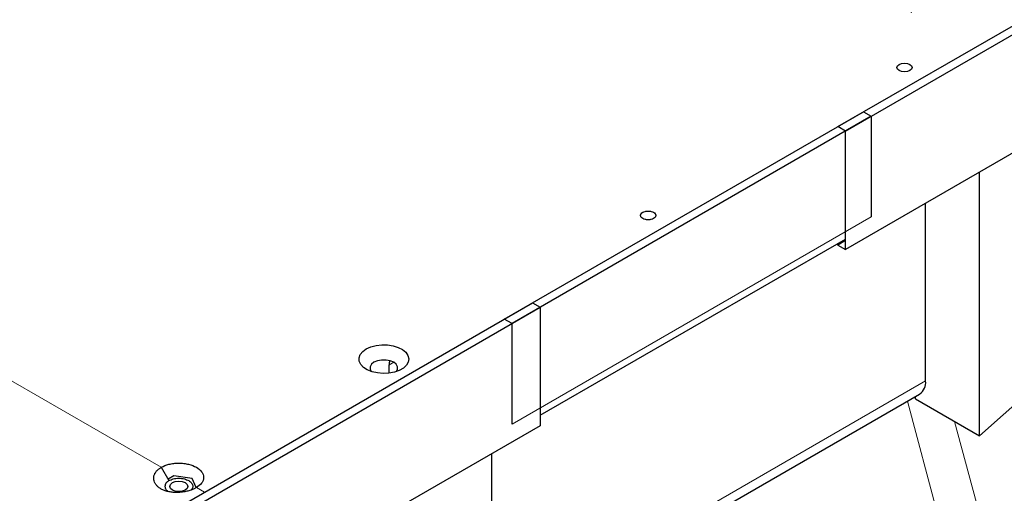
# Model space of a CAD drawing. Units: millimetres. Extents: x 11 to 419, y 1 to 296.
# Drawn here: x 293 to 298, y 191 to 193 of the extents above; entities that cross this region are included whole.
import ezdxf

# ---------------------------------------------------------------- set-up
doc = ezdxf.new("R2010")
doc.units = ezdxf.units.MM
doc.linetypes.add('PHANTOM', pattern=[12.7, 6.35, -1.27, 1.27, -1.27, 1.27, -1.27])

msp = doc.modelspace()

# ---------------------------------------------------------------- linework, layer by layer
at = {"color": 8, "linetype": 'PHANTOM', "lineweight": 18}
for p, q in [((292.331737, 196.659065), (298.172354, 193.287349)), ((288.848971, 193.769154), (293.689683, 190.974671)), ((297.606754, 192.356602), (295.625105, 191.212621)), ((294.972534, 191.554302), (294.946282, 191.539147)), ((297.907029, 191.45196), (295.511968, 190.06932)), ((297.806446, 191.339772), (298.954128, 187.056225)), ((299.201148, 186.995992), (298.067223, 191.228194)), ((293.883572, 190.862741), (293.927964, 190.837114))]:
    msp.add_line(p, q, dxfattribs=at)
at = {"color": 7, "linetype": 'Continuous', "lineweight": 25}
for p, q in [((297.422906, 192.854701), (299.968491, 194.324236)), ((297.465333, 192.830209), (300.010917, 194.299744)), ((295.582678, 191.792361), (297.564327, 192.936342)), ((297.606754, 192.91185), (295.625105, 191.767868)), ((298.738125, 192.911744), (297.465333, 192.176977)), ((297.564327, 192.936342), (297.606754, 192.91185)), ((297.606754, 192.91185), (297.606754, 192.356602)), ((297.465333, 192.830209), (297.422906, 192.854701)), ((297.465333, 192.176977), (297.465333, 192.830209)), ((299.911546, 192.663304), (298.204014, 191.149226)), ((298.204014, 191.149226), (298.204014, 192.603408)), ((297.907029, 191.45196), (297.907029, 192.431963)), ((295.780668, 191.261834), (297.465333, 192.23437)), ((297.465333, 192.225961), (297.422906, 192.201469)), ((297.422906, 192.201469), (297.422906, 192.209878)), ((297.422906, 192.201469), (297.465333, 192.176977)), ((293.638135, 190.669799), (295.738242, 191.882166)), ((295.738242, 191.882166), (295.780668, 191.857673)), ((293.680561, 190.645307), (295.780668, 191.857673)), ((295.780668, 191.857673), (295.780668, 191.204441)), ((295.625105, 191.767868), (295.582678, 191.792361)), ((295.625105, 191.212621), (295.625105, 191.767868)), ((294.946282, 191.539147), (294.946282, 191.494389)), ((295.511968, 190.015198), (297.873886, 191.378705)), ((297.850461, 191.353328), (297.850461, 191.365182)), ((297.850461, 191.353328), (298.204014, 191.149226)), ((295.780668, 191.204441), (294.507876, 190.469673)), ((295.511968, 191.049323), (295.511968, 189.465133)), ((293.689683, 190.974671), (293.732109, 190.901186)), ((293.75973, 190.927663), (293.727549, 190.909085)), ((293.860112, 190.912135), (293.75973, 190.927663)), ((293.883056, 190.862703), (293.860112, 190.912135))]:
    msp.add_line(p, q, dxfattribs=at)
at = {"color": 7, "linetype": 'Continuous', "lineweight": 25, "flags": 128}
for points in [[(297.8203, 193.198311), (297.829405, 193.190445), (297.832602, 193.181166), (297.829405, 193.171888), (297.8203, 193.164022), (297.806674, 193.158766), (297.790602, 193.15692), (297.774529, 193.158766), (297.760903, 193.164022), (297.751799, 193.171888), (297.748602, 193.181166), (297.751799, 193.190445), (297.760903, 193.198311), (297.774529, 193.203567), (297.790602, 193.205413), (297.806674, 193.203567), (297.8203, 193.198311)], [(294.821054, 191.627797), (294.846024, 191.639195), (294.874874, 191.646961), (294.906049, 191.650677), (294.937868, 191.650143), (294.968616, 191.645387), (294.996635, 191.636665), (295.020415, 191.624448), (295.038674, 191.609395), (295.050427, 191.592317), (295.05504, 191.574134), (295.052266, 191.555827), (295.042253, 191.538384), (295.025541, 191.522743), (295.003032, 191.509749), (294.975939, 191.500101), (294.945722, 191.494321), (294.914011, 191.49272), (294.882514, 191.495383), (294.85293, 191.502168), (294.826855, 191.512708), (294.805692, 191.526436), (294.790585, 191.542611), (294.782346, 191.560361), (294.78142, 191.57873), (294.787857, 191.596727), (294.80131, 191.613382), (294.821054, 191.627797)], [(294.86348, 191.554312), (294.849301, 191.543046), (294.841847, 191.529803), (294.841847, 191.515877), (294.848453, 191.503625)], [(294.987543, 191.503625), (294.994149, 191.515877), (294.994149, 191.529803), (294.986695, 191.543046), (294.972516, 191.554312), (294.953001, 191.562497), (294.930059, 191.566801), (294.905937, 191.566801), (294.882995, 191.562497), (294.86348, 191.554312)], [(293.821983, 190.890123), (293.832821, 190.880759), (293.836627, 190.869713), (293.832821, 190.858667), (293.821983, 190.849303), (293.805761, 190.843046), (293.786627, 190.840849), (293.767493, 190.843046), (293.751272, 190.849303), (293.740433, 190.858667), (293.736627, 190.869713), (293.740433, 190.880759), (293.751272, 190.890123), (293.767493, 190.896381), (293.786627, 190.898578), (293.805761, 190.896381), (293.821983, 190.890123)]]:
    msp.add_lwpolyline(points, dxfattribs=at)
at = {"color": 7, "linetype": 'Continuous', "lineweight": 25}
for centre, radius, start, end in [((294.997318, 191.541008), 0.05107, 154.488901, 182.088182), ((297.828629, 191.443306), 0.078876, 305.013333, 6.298848)]:
    msp.add_arc(centre, radius, start, end, dxfattribs=at)
for points, knots in [([(296.406087, 192.347614), (296.401953, 192.345688), (296.395573, 192.342716), (296.384952, 192.340853), (296.376397, 192.340344), (296.367807, 192.340842), (296.357305, 192.342771), (296.345969, 192.347198), (296.338302, 192.35374), (296.334961, 192.359803), (296.334097, 192.364759), (296.334978, 192.3697), (296.338203, 192.375832), (296.343354, 192.379517), (296.34669, 192.381903)], [0, 0, 0, 0, 0.11972147, 0.18481997, 0.24999996, 0.31509849, 0.38027853, 0.5, 0.61972147, 0.68481997, 0.74999996, 0.81509849, 0.88027853, 1, 1, 1, 1]), ([(296.34669, 192.381903), (296.350823, 192.383829), (296.357204, 192.386801), (296.367824, 192.388663), (296.376379, 192.389172), (296.384969, 192.388674), (296.395471, 192.386746), (296.406807, 192.382319), (296.414474, 192.375776), (296.417815, 192.369714), (296.418679, 192.364757), (296.417798, 192.359817), (296.414574, 192.353685), (296.409422, 192.35), (296.406087, 192.347614)], [0, 0, 0, 0, 0.11972147, 0.18481997, 0.24999996, 0.31509849, 0.38027853, 0.5, 0.61972147, 0.68481997, 0.74999996, 0.81509849, 0.88027853, 1, 1, 1, 1]), ([(293.883572, 190.862741), (293.880942, 190.861291), (293.872979, 190.856901), (293.860992, 190.851696), (293.847894, 190.847066), (293.837246, 190.843894), (293.825869, 190.84112), (293.814027, 190.838846), (293.802099, 190.837165), (293.790249, 190.836077), (293.77851, 190.83557), (293.766666, 190.835651), (293.755024, 190.836339), (293.743725, 190.837615), (293.732784, 190.83947), (293.722086, 190.841957), (293.711947, 190.845013), (293.6993, 190.849758), (293.687835, 190.85552), (293.677847, 190.862208), (293.668893, 190.869422), (293.66149, 190.877375), (293.655836, 190.8859), (293.651367, 190.894765), (293.648701, 190.904012), (293.647912, 190.913413), (293.648402, 190.922909), (293.650825, 190.932363), (293.655121, 190.941501), (293.659268, 190.948156), (293.664313, 190.954559), (293.67032, 190.960697), (293.678556, 190.967597), (293.68547, 190.971992), (293.689683, 190.974671)], [0, 0, 0, 0, 0.02500516, 0.0757061, 0.10145419, 0.12891225, 0.1565739, 0.18487664, 0.21340037, 0.24004875, 0.26688654, 0.29432413, 0.32196905, 0.34828081, 0.37478141, 0.40188873, 0.42920675, 0.45494568, 0.50730523, 0.53399802, 0.55952232, 0.6114208, 0.63785814, 0.66355664, 0.71580038, 0.74240025, 0.7685577, 0.82174348, 0.84882576, 0.87538656, 0.90212937, 0.92946461, 0.957013, 1, 1, 1, 1]), ([(293.689683, 190.974671), (293.703172, 190.980963), (293.723923, 190.990642), (293.758589, 190.996696), (293.78661, 190.998427), (293.814734, 190.996731), (293.849014, 190.990461), (293.885913, 190.976022), (293.910925, 190.954721), (293.921785, 190.934931), (293.924724, 190.918696), (293.921726, 190.902519), (293.911238, 190.882507), (293.894471, 190.870528), (293.883572, 190.862741)], [0, 0, 0, 0, 0.11972842, 0.18418033, 0.25, 0.31581967, 0.38027158, 0.5, 0.61972842, 0.68418033, 0.75, 0.81581967, 0.88027158, 1, 1, 1, 1]), ([(293.732109, 190.901186), (293.730642, 190.90026), (293.7277, 190.898404), (293.723649, 190.895368), (293.720058, 190.892067), (293.717051, 190.888556), (293.714593, 190.884906), (293.712663, 190.881137), (293.711267, 190.877223), (293.710463, 190.87329), (293.710164, 190.868094), (293.711012, 190.862935), (293.712922, 190.857939), (293.71548, 190.853113), (293.718948, 190.848518), (293.723411, 190.844213), (293.726038, 190.841956), (293.727675, 190.840859), (293.727866, 190.840732)], [0, 0, 0, 0, 0.05835748, 0.11695797, 0.17674085, 0.23710518, 0.29549649, 0.35431472, 0.41448228, 0.47512177, 0.53184227, 0.64733752, 0.70622421, 0.76202031, 0.87528457, 0.93286234, 0.99218417, 1, 1, 1, 1]), ([(293.732109, 190.901186), (293.739695, 190.904724), (293.751365, 190.910167), (293.770859, 190.913572), (293.786618, 190.914546), (293.802433, 190.913592), (293.821712, 190.910066), (293.842459, 190.901947), (293.856535, 190.889965), (293.86262, 190.878842), (293.864344, 190.86969), (293.862391, 190.860675), (293.85955, 190.853553), (293.855388, 190.850272), (293.854303, 190.849417)], [0, 0, 0, 0, 0.13258991, 0.20396538, 0.27685554, 0.3497457, 0.42112117, 0.55371108, 0.68630099, 0.75767646, 0.83056662, 0.90345678, 0.97483225, 1, 1, 1, 1])]:
    msp.add_open_spline(points, degree=3, knots=knots, dxfattribs=at)

doc.saveas('drawing.dxf')
